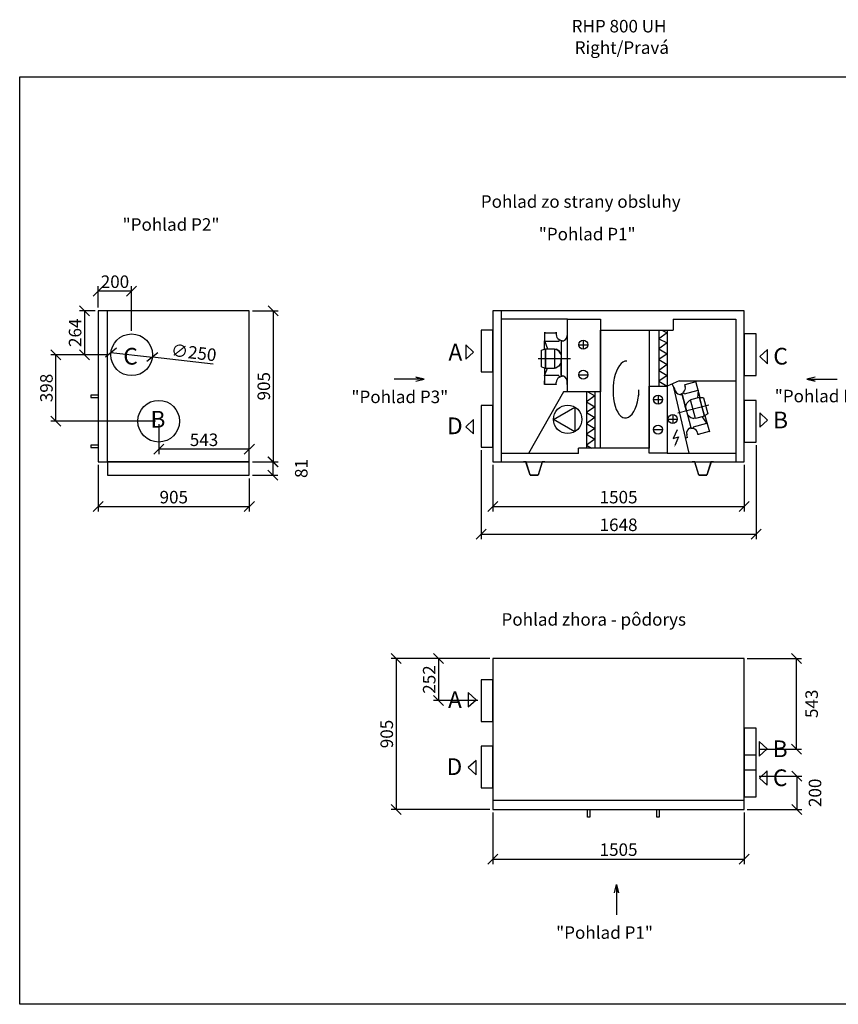
# Model space of a CAD drawing. Extents: x -30359 to 11616, y -441730 to -3932.
# Drawn here: x -21365 to -16461, y -9832 to -3932 of the extents above; entities that cross this region are included whole.
import ezdxf

# ---------------------------------------------------------------- set-up
doc = ezdxf.new("R2010")
doc.units = 0
doc.header["$MEASUREMENT"] = 0
doc.layers.get('0').update_dxf_attribs({"linetype": 'CONTINUOUS'})
doc.layers.get('Defpoints').update_dxf_attribs({"linetype": 'CONTINUOUS'})
doc.layers.add('kóty', color=1, linetype='CONTINUOUS')
doc.styles.get("Standard").update_dxf_attribs({"font": 'romans.shx', "width": 0.8})
doc.dimstyles.new('STANEK', dxfattribs={"dimscale": 0, "dimtxt": 2.2, "dimasz": 2, "dimexe": 1, "dimexo": 0.625, "dimtad": 1, "dimdec": 4, "dimlfac": 2.2, "dimrnd": 1, "dimdsep": 46, "dimtxsty": 'Standard', "dimblk1": 'OBLIQUE', "dimblk2": 'OBLIQUE', "dimsah": 1, "dimcen": -100, "dimclrd": 1, "dimclre": 1, "dimclrt": 1, "dimadec": 0, "dimazin": 0, "dimtfac": 2.2, "dimtdec": 4, "dimtmove": 2, "dimatfit": 3, "dimldrblk": 'OBLIQUE', "dimfxl": 1, "dimtvp": 2, "dimtolj": 1, "dimarcsym": 0})

# ---------------------------------------------------------------- blocks, each defined once
blk = doc.blocks.new('_OBLIQUE')
at = {"color": 0, "linetype": 'ByBlock'}
blk.add_line((-0.5, -0.5), (0.5, 0.5), dxfattribs=at)
blk = doc.blocks.new('*D1')
at = {"layer": 'Defpoints', "color": 0, "ltscale": 300, "transparency": 16777216}
for p in [(-20894.5, -5558.3), (-20894.5, -5676), (-20694.5, -5815)]:
    blk.add_point(p, dxfattribs=at)
at = {"layer": 'kóty', "color": 1, "lineweight": -2, "ltscale": 300, "transparency": 16777216}
for p, q in [((-20894.5, -5657.2), (-20894.5, -5528.3)), ((-20694.5, -5796.2), (-20694.5, -5528.3)), ((-20694.5, -5558.3), (-20894.5, -5558.3))]:
    blk.add_line(p, q, dxfattribs=at)
at = {"layer": 'kóty', "color": 1, "lineweight": -2, "ltscale": 300, "transparency": 16777216, "xscale": 60, "yscale": 60, "zscale": 60, "rotation": 180}
blk.add_blockref('_OBLIQUE', (-20894.5, -5558.3), dxfattribs=at)
at = {"layer": 'kóty', "color": 1, "lineweight": -2, "ltscale": 300, "transparency": 16777216, "xscale": 60, "yscale": 60, "zscale": 60}
blk.add_blockref('_OBLIQUE', (-20694.5, -5558.3), dxfattribs=at)
at = {"layer": 'kóty', "color": 1, "ltscale": 300, "transparency": 16777216, "insert": (-20794.5, -5502), "char_height": 75, "attachment_point": 5}
blk.add_mtext('\\A1;200', dxfattribs=at)
blk = doc.blocks.new('*D2')
at = {"layer": 'Defpoints', "color": 0, "ltscale": 300, "transparency": 16777216}
for p in [(-20894.5, -5676), (-20977, -5940), (-20819.5, -5940)]:
    blk.add_point(p, dxfattribs=at)
at = {"layer": 'kóty', "color": 1, "lineweight": -2, "ltscale": 300, "transparency": 16777216}
for p, q in [((-20913.3, -5676), (-21007, -5676)), ((-20977, -5676), (-20977, -5940)), ((-20838.3, -5940), (-21007, -5940))]:
    blk.add_line(p, q, dxfattribs=at)
at = {"layer": 'kóty', "color": 1, "lineweight": -2, "ltscale": 300, "transparency": 16777216, "xscale": 60, "yscale": 60, "zscale": 60}
for p, rotation in [((-20977, -5676), 90), ((-20977, -5940), 270)]:
    blk.add_blockref('_OBLIQUE', p, dxfattribs=dict(at, rotation=rotation))
at = {"layer": 'kóty', "color": 1, "ltscale": 300, "transparency": 16777216, "insert": (-21033.2, -5808), "char_height": 75, "attachment_point": 5, "rotation": 90}
blk.add_mtext('\\A1;264', dxfattribs=at)
blk = doc.blocks.new('*D3')
at = {"layer": 'Defpoints', "color": 0, "ltscale": 300}
for p in [(-21148.9, -5940), (-20819.5, -5940), (-20532.5, -6338)]:
    blk.add_point(p, dxfattribs=at)
at = {"layer": 'kóty', "color": 1, "lineweight": -2, "ltscale": 300}
for p, q in [((-20838.3, -5940), (-21178.9, -5940)), ((-21148.9, -6338), (-21148.9, -5940)), ((-20551.3, -6338), (-21178.9, -6338))]:
    blk.add_line(p, q, dxfattribs=at)
at = {"layer": 'kóty', "color": 1, "lineweight": -2, "ltscale": 300, "xscale": 60, "yscale": 60, "zscale": 60}
for p, rotation in [((-21148.9, -5940), 90), ((-21148.9, -6338), 270)]:
    blk.add_blockref('_OBLIQUE', p, dxfattribs=dict(at, rotation=rotation))
at = {"layer": 'kóty', "color": 1, "ltscale": 300, "insert": (-21205.1, -6139), "char_height": 75, "attachment_point": 5, "rotation": 90}
blk.add_mtext('\\A1;398', dxfattribs=at)
blk = doc.blocks.new('*D8')
at = {"layer": 'Defpoints', "color": 0, "ltscale": 300, "transparency": 16777216}
for p in [(-20818.7, -5925.5), (-20570.4, -5954.5)]:
    blk.add_point(p, dxfattribs=at)
at = {"layer": 'kóty', "color": 1, "lineweight": -2, "ltscale": 300, "transparency": 16777216}
for p in [(-20818.7, -5925.5), (-20206.7, -5996.8)]:
    blk.add_line(p, (-20570.4, -5954.5), dxfattribs=at)
at = {"layer": 'kóty', "color": 1, "lineweight": -2, "ltscale": 300, "transparency": 16777216, "xscale": 60, "yscale": 60, "zscale": 60}
for p, rotation in [((-20818.7, -5925.5), 353.352213590898), ((-20570.4, -5954.5), 173.352213590898)]:
    blk.add_blockref('_OBLIQUE', p, dxfattribs=dict(at, rotation=rotation))
at = {"layer": 'kóty', "color": 1, "ltscale": 300, "transparency": 16777216, "insert": (-20322.4, -5926.7), "char_height": 75, "attachment_point": 5, "rotation": 353.35221}
blk.add_mtext('\\A1;∅250', dxfattribs=at)
blk = doc.blocks.new('*D9')
at = {"layer": 'Defpoints', "color": 0, "ltscale": 300, "transparency": 16777216}
for p in [(-18530, -7760), (-18855.6, -8012), (-18601.5, -8012)]:
    blk.add_point(p, dxfattribs=at)
at = {"layer": 'kóty', "color": 1, "lineweight": -2, "ltscale": 300, "transparency": 16777216}
for p, q in [((-18548.7, -7760), (-18885.6, -7760)), ((-18855.6, -7760), (-18855.6, -8012)), ((-18620.2, -8012), (-18885.6, -8012))]:
    blk.add_line(p, q, dxfattribs=at)
at = {"layer": 'kóty', "color": 1, "lineweight": -2, "ltscale": 300, "transparency": 16777216, "xscale": 60, "yscale": 60, "zscale": 60}
for p, rotation in [((-18855.6, -7760), 90), ((-18855.6, -8012), 270)]:
    blk.add_blockref('_OBLIQUE', p, dxfattribs=dict(at, rotation=rotation))
at = {"layer": 'kóty', "color": 1, "ltscale": 300, "transparency": 16777216, "insert": (-18911.9, -7886), "char_height": 75, "attachment_point": 5, "rotation": 90}
blk.add_mtext('\\A1;252', dxfattribs=at)
blk = doc.blocks.new('*D10')
at = {"layer": 'Defpoints', "color": 0, "ltscale": 300, "transparency": 16777216}
for p in [(-18530, -7760), (-19109.9, -8665), (-18530, -8665)]:
    blk.add_point(p, dxfattribs=at)
at = {"layer": 'kóty', "color": 1, "lineweight": -2, "ltscale": 300, "transparency": 16777216}
for p, q in [((-18548.7, -7760), (-19139.9, -7760)), ((-19109.9, -7760), (-19109.9, -8665)), ((-18548.7, -8665), (-19139.9, -8665))]:
    blk.add_line(p, q, dxfattribs=at)
at = {"layer": 'kóty', "color": 1, "lineweight": -2, "ltscale": 300, "transparency": 16777216, "xscale": 60, "yscale": 60, "zscale": 60}
for p, rotation in [((-19109.9, -7760), 90), ((-19109.9, -8665), 270)]:
    blk.add_blockref('_OBLIQUE', p, dxfattribs=dict(at, rotation=rotation))
at = {"layer": 'kóty', "color": 1, "ltscale": 300, "transparency": 16777216, "insert": (-19166.2, -8212.5), "char_height": 75, "attachment_point": 5, "rotation": 90}
blk.add_mtext('\\A1;905', dxfattribs=at)
blk = doc.blocks.new('*D11')
at = {"layer": 'Defpoints', "color": 0, "ltscale": 300, "transparency": 16777216}
for p in [(-17025, -7760), (-16712.2, -7760), (-16953.5, -8303)]:
    blk.add_point(p, dxfattribs=at)
at = {"layer": 'kóty', "color": 1, "lineweight": -2, "ltscale": 300, "transparency": 16777216}
for p, q in [((-17006.2, -7760), (-16682.2, -7760)), ((-16712.2, -8303), (-16712.2, -7760)), ((-16934.7, -8303), (-16682.2, -8303))]:
    blk.add_line(p, q, dxfattribs=at)
at = {"layer": 'kóty', "color": 1, "lineweight": -2, "ltscale": 300, "transparency": 16777216, "xscale": 60, "yscale": 60, "zscale": 60}
for p, rotation in [((-16712.2, -7760), 90), ((-16712.2, -8303), 270)]:
    blk.add_blockref('_OBLIQUE', p, dxfattribs=dict(at, rotation=rotation))
at = {"layer": 'kóty', "color": 1, "ltscale": 300, "transparency": 16777216, "insert": (-16620.7, -8031.5), "char_height": 75, "attachment_point": 5, "rotation": 90}
blk.add_mtext('\\A1;543', dxfattribs=at)
blk = doc.blocks.new('*D12')
at = {"layer": 'Defpoints', "color": 0, "ltscale": 300, "transparency": 16777216}
for p in [(-16953.5, -8465), (-17025, -8665), (-16710, -8665)]:
    blk.add_point(p, dxfattribs=at)
at = {"layer": 'kóty', "color": 1, "lineweight": -2, "ltscale": 300, "transparency": 16777216}
for p, q in [((-16934.7, -8465), (-16680, -8465)), ((-16710, -8465), (-16710, -8665)), ((-17006.2, -8665), (-16680, -8665))]:
    blk.add_line(p, q, dxfattribs=at)
at = {"layer": 'kóty', "color": 1, "lineweight": -2, "ltscale": 300, "transparency": 16777216, "xscale": 60, "yscale": 60, "zscale": 60}
for p, rotation in [((-16710, -8465), 90), ((-16710, -8665), 270)]:
    blk.add_blockref('_OBLIQUE', p, dxfattribs=dict(at, rotation=rotation))
at = {"layer": 'kóty', "color": 1, "ltscale": 300, "transparency": 16777216, "insert": (-16600.6, -8565), "char_height": 75, "attachment_point": 5, "rotation": 90}
blk.add_mtext('\\A1;200', dxfattribs=at)
blk = doc.blocks.new('*D60')
at = {"layer": 'Defpoints', "color": 0, "ltscale": 300, "transparency": 16777216}
for p in [(-20532.5, -6338), (-20532.5, -6505.6), (-19989.5, -6662)]:
    blk.add_point(p, dxfattribs=at)
at = {"layer": 'kóty', "color": 1, "lineweight": -2, "ltscale": 300, "transparency": 16777216}
for p, q in [((-20532.5, -6356.7), (-20532.5, -6535.6)), ((-19989.5, -6643.2), (-19989.5, -6475.6)), ((-19989.5, -6505.6), (-20532.5, -6505.6))]:
    blk.add_line(p, q, dxfattribs=at)
at = {"layer": 'kóty', "color": 1, "lineweight": -2, "ltscale": 300, "transparency": 16777216, "xscale": 60, "yscale": 60, "zscale": 60, "rotation": 180}
blk.add_blockref('_OBLIQUE', (-20532.5, -6505.6), dxfattribs=at)
at = {"layer": 'kóty', "color": 1, "lineweight": -2, "ltscale": 300, "transparency": 16777216, "xscale": 60, "yscale": 60, "zscale": 60}
blk.add_blockref('_OBLIQUE', (-19989.5, -6505.6), dxfattribs=at)
at = {"layer": 'kóty', "color": 1, "ltscale": 300, "transparency": 16777216, "insert": (-20261, -6449.4), "char_height": 75, "attachment_point": 5}
blk.add_mtext('\\A1;543', dxfattribs=at)
blk = doc.blocks.new('*D61')
at = {"layer": 'Defpoints', "color": 0, "ltscale": 300, "transparency": 16777216}
for p in [(-20894.5, -6581), (-19989.5, -6662), (-19989.5, -6849.2)]:
    blk.add_point(p, dxfattribs=at)
at = {"layer": 'kóty', "color": 1, "lineweight": -2, "ltscale": 300, "transparency": 16777216}
for p, q in [((-20894.5, -6599.7), (-20894.5, -6879.2)), ((-19989.5, -6680.7), (-19989.5, -6879.2)), ((-20894.5, -6849.2), (-19989.5, -6849.2))]:
    blk.add_line(p, q, dxfattribs=at)
at = {"layer": 'kóty', "color": 1, "lineweight": -2, "ltscale": 300, "transparency": 16777216, "xscale": 60, "yscale": 60, "zscale": 60, "rotation": 180}
blk.add_blockref('_OBLIQUE', (-20894.5, -6849.2), dxfattribs=at)
at = {"layer": 'kóty', "color": 1, "lineweight": -2, "ltscale": 300, "transparency": 16777216, "xscale": 60, "yscale": 60, "zscale": 60}
blk.add_blockref('_OBLIQUE', (-19989.5, -6849.2), dxfattribs=at)
at = {"layer": 'kóty', "color": 1, "ltscale": 300, "transparency": 16777216, "insert": (-20442, -6793), "char_height": 75, "attachment_point": 5}
blk.add_mtext('\\A1;905', dxfattribs=at)
blk = doc.blocks.new('*D64')
at = {"layer": 'Defpoints', "color": 0, "ltscale": 300, "transparency": 16777216}
for p in [(-19989.5, -5676), (-19989.5, -6581), (-19846.8, -6581)]:
    blk.add_point(p, dxfattribs=at)
at = {"layer": 'kóty', "color": 1, "lineweight": -2, "ltscale": 300, "transparency": 16777216}
for p, q in [((-19970.8, -5676), (-19816.8, -5676)), ((-19846.8, -5676), (-19846.8, -6581)), ((-19970.8, -6581), (-19816.8, -6581))]:
    blk.add_line(p, q, dxfattribs=at)
at = {"layer": 'kóty', "color": 1, "lineweight": -2, "ltscale": 300, "transparency": 16777216, "xscale": 60, "yscale": 60, "zscale": 60}
for p, rotation in [((-19846.8, -5676), 90), ((-19846.8, -6581), 270)]:
    blk.add_blockref('_OBLIQUE', p, dxfattribs=dict(at, rotation=rotation))
at = {"layer": 'kóty', "color": 1, "ltscale": 300, "transparency": 16777216, "insert": (-19903, -6128.5), "char_height": 75, "attachment_point": 5, "rotation": 90}
blk.add_mtext('\\A1;905', dxfattribs=at)
blk = doc.blocks.new('*D66')
at = {"layer": 'Defpoints', "color": 0, "ltscale": 300, "transparency": 16777216}
for p in [(-18530, -6581), (-17025, -6581), (-17025, -6849.2)]:
    blk.add_point(p, dxfattribs=at)
at = {"layer": 'kóty', "color": 1, "lineweight": -2, "ltscale": 300, "transparency": 16777216}
for p, q in [((-18530, -6599.7), (-18530, -6879.2)), ((-17025, -6599.7), (-17025, -6879.2)), ((-18530, -6849.2), (-17025, -6849.2))]:
    blk.add_line(p, q, dxfattribs=at)
at = {"layer": 'kóty', "color": 1, "lineweight": -2, "ltscale": 300, "transparency": 16777216, "xscale": 60, "yscale": 60, "zscale": 60, "rotation": 180}
blk.add_blockref('_OBLIQUE', (-18530, -6849.2), dxfattribs=at)
at = {"layer": 'kóty', "color": 1, "lineweight": -2, "ltscale": 300, "transparency": 16777216, "xscale": 60, "yscale": 60, "zscale": 60}
blk.add_blockref('_OBLIQUE', (-17025, -6849.2), dxfattribs=at)
at = {"layer": 'kóty', "color": 1, "ltscale": 300, "transparency": 16777216, "insert": (-17777.5, -6793), "char_height": 75, "attachment_point": 5}
blk.add_mtext('\\A1;1505', dxfattribs=at)
blk = doc.blocks.new('*D67')
at = {"layer": 'Defpoints', "color": 0, "ltscale": 300, "transparency": 16777216}
for p in [(-16953.5, -6463), (-18601.5, -6493), (-16953.5, -7015.3)]:
    blk.add_point(p, dxfattribs=at)
at = {"layer": 'kóty', "color": 1, "lineweight": -2, "ltscale": 300, "transparency": 16777216}
for p, q in [((-16953.5, -6481.7), (-16953.5, -7045.3)), ((-18601.5, -6511.7), (-18601.5, -7045.3)), ((-18601.5, -7015.3), (-16953.5, -7015.3))]:
    blk.add_line(p, q, dxfattribs=at)
at = {"layer": 'kóty', "color": 1, "lineweight": -2, "ltscale": 300, "transparency": 16777216, "xscale": 60, "yscale": 60, "zscale": 60, "rotation": 180}
blk.add_blockref('_OBLIQUE', (-18601.5, -7015.3), dxfattribs=at)
at = {"layer": 'kóty', "color": 1, "lineweight": -2, "ltscale": 300, "transparency": 16777216, "xscale": 60, "yscale": 60, "zscale": 60}
blk.add_blockref('_OBLIQUE', (-16953.5, -7015.3), dxfattribs=at)
at = {"layer": 'kóty', "color": 1, "ltscale": 300, "transparency": 16777216, "insert": (-17777.5, -6959), "char_height": 75, "attachment_point": 5}
blk.add_mtext('\\A1;1648', dxfattribs=at)
blk = doc.blocks.new('*D77')
at = {"layer": 'Defpoints', "color": 0, "ltscale": 300, "transparency": 16777216}
for p in [(-18530, -8665), (-17025, -8665), (-17025, -8961.7)]:
    blk.add_point(p, dxfattribs=at)
at = {"layer": 'kóty', "color": 1, "lineweight": -2, "ltscale": 300, "transparency": 16777216}
for p, q in [((-18530, -8683.7), (-18530, -8991.7)), ((-17025, -8683.7), (-17025, -8991.7)), ((-18530, -8961.7), (-17025, -8961.7))]:
    blk.add_line(p, q, dxfattribs=at)
at = {"layer": 'kóty', "color": 1, "lineweight": -2, "ltscale": 300, "transparency": 16777216, "xscale": 60, "yscale": 60, "zscale": 60, "rotation": 180}
blk.add_blockref('_OBLIQUE', (-18530, -8961.7), dxfattribs=at)
at = {"layer": 'kóty', "color": 1, "lineweight": -2, "ltscale": 300, "transparency": 16777216, "xscale": 60, "yscale": 60, "zscale": 60}
blk.add_blockref('_OBLIQUE', (-17025, -8961.7), dxfattribs=at)
at = {"layer": 'kóty', "color": 1, "ltscale": 300, "transparency": 16777216, "insert": (-17777.5, -8905.5), "char_height": 75, "attachment_point": 5}
blk.add_mtext('\\A1;1505', dxfattribs=at)
blk = doc.blocks.new('*D92')
at = {"layer": 'Defpoints', "color": 0, "ltscale": 300}
for p in [(-19989.5, -6581), (-19989.5, -6662), (-19848.9, -6662)]:
    blk.add_point(p, dxfattribs=at)
at = {"layer": 'kóty', "color": 1, "lineweight": -2, "ltscale": 300}
for p, q in [((-19970.8, -6581), (-19818.9, -6581)), ((-19848.9, -6581), (-19848.9, -6662)), ((-19970.8, -6662), (-19818.9, -6662))]:
    blk.add_line(p, q, dxfattribs=at)
at = {"layer": 'kóty', "color": 1, "lineweight": -2, "ltscale": 300, "xscale": 60, "yscale": 60, "zscale": 60}
for p, rotation in [((-19848.9, -6581), 90), ((-19848.9, -6662), 270)]:
    blk.add_blockref('_OBLIQUE', p, dxfattribs=dict(at, rotation=rotation))
at = {"layer": 'kóty', "color": 1, "ltscale": 300, "insert": (-19678.3, -6621.5), "char_height": 75, "attachment_point": 5, "rotation": 90}
blk.add_mtext('\\A1;81', dxfattribs=at)

msp = doc.modelspace()

# ---------------------------------------------------------------- linework, layer by layer
at = {"ltscale": 300}
for p, q in [((-20839.51711, -6580.9889), (-20839.51711, -5675.9889)), ((-17024.97518, -5675.9889), (-18529.97518, -5675.9889)), ((-18529.97518, -5675.9889), (-18529.97518, -6580.9889)), ((-18479.97518, -5675.9889), (-18479.97518, -6580.9889)), ((-17024.97518, -6580.9889), (-17024.97518, -5675.9889)), ((-18083.30869, -5725.84369), (-18479.97518, -5725.84369)), ((-17449.89631, -5725.84369), (-17449.89631, -5792.99901)), ((-17449.89631, -5725.84369), (-17074.97518, -5725.84369)), ((-17074.97518, -5725.84369), (-17074.97518, -6580.9889)), ((-18085.26598, -5806.61396), (-18083.30869, -5806.61396)), ((-17886.36928, -5792.99901), (-17449.89631, -5792.99901)), ((-17415.01407, -6095.85379), (-17486.62909, -6128.43122)), ((-17446.71122, -6136.05241), (-17456.42768, -6114.6927)), ((-17415.01407, -6095.85379), (-17074.97518, -6095.85379)), ((-20894.51711, -6180.9889), (-20939.51711, -6180.9889)), ((-20939.51711, -6180.9889), (-20939.51711, -6195.9889)), ((-18107.53656, -6161.62592), (-18317.82206, -6531.29545)), ((-18083.30869, -6161.89702), (-18107.53656, -6161.62592)), ((-20939.51711, -6195.9889), (-20894.51711, -6195.9889)), ((-20894.51711, -6480.9889), (-20939.51711, -6480.9889)), ((-20939.51711, -6480.9889), (-20939.51711, -6495.9889)), ((-17364.06902, -6436.01517), (-17375.72413, -6438.74848)), ((-20939.51711, -6495.9889), (-20894.51711, -6495.9889)), ((-18018.40206, -6531.29545), (-18479.97518, -6531.29545)), ((-17886.36928, -6499.19577), (-18018.40206, -6499.19577)), ((-18018.40206, -6531.29545), (-18018.40206, -6499.19577)), ((-17486.62909, -6529.00682), (-17074.97518, -6529.00682)), ((-18529.97518, -6580.9889), (-17024.97518, -6580.9889)), ((-18529.97518, -8609.99618), (-17024.97518, -8609.99618)), ((-17963.82063, -8709.99618), (-17963.82063, -8664.99618)), ((-17948.82063, -8664.99618), (-17948.82063, -8709.99618)), ((-17548.77085, -8709.99618), (-17548.77085, -8664.99618)), ((-17533.77085, -8664.99618), (-17533.77085, -8709.99618)), ((-17948.82063, -8709.99618), (-17963.82063, -8709.99618)), ((-17533.77085, -8709.99618), (-17548.77085, -8709.99618))]:
    msp.add_line(p, q, dxfattribs=at)
for p, q in [((-18220.21801, -5906.56701), (-18220.04467, -5805.13916)), ((-18220.04467, -5805.13916), (-18220.04892, -5807.62818)), ((-18220.04892, -5807.62818), (-18150.35616, -5807.74729)), ((-18150.33531, -5805.58601), (-18150.53765, -5818.64234)), ((-18150.35191, -5805.25827), (-18150.36254, -5811.48083)), ((-18150.35616, -5807.74729), (-18150.35191, -5805.25827)), ((-18085.26598, -5806.61396), (-18085.29657, -5824.51367)), ((-17536.6328, -5792.99901), (-17536.6328, -6128.43122)), ((-17486.62909, -5808.98603), (-17536.6328, -5843.99901)), ((-17519.23187, -5792.99901), (-17486.62909, -5808.98603)), ((-17486.62909, -5792.99901), (-17486.62909, -6128.43122)), ((-18645.73433, -5923.68473), (-18692.28598, -5880.70324)), ((-18692.28598, -5880.70324), (-18692.28598, -5966.66621)), ((-18220.13907, -5860.37415), (-18203.20035, -5904.95744)), ((-18135.51237, -5860.51879), (-18220.13907, -5860.37415)), ((-18135.51237, -5860.51879), (-18130.60771, -5850.61534)), ((-18120.55395, -6064.93688), (-18120.2025, -5859.30056)), ((-18115.21469, -5853.59619), (-18115.22384, -5858.95166)), ((-18016.30882, -5879.40692), (-17962.41464, -5879.40692)), ((-17989.36173, -5852.45983), (-17989.36173, -5906.35401)), ((-17536.6328, -5843.99901), (-17486.62909, -5868.51871)), ((-17486.62909, -5868.51871), (-17536.6328, -5903.53169)), ((-18692.28598, -5966.66621), (-18645.73433, -5923.68473)), ((-18238.69262, -6012.00826), (-18238.52353, -5913.06944)), ((-18238.52353, -5913.06944), (-18220.21801, -5906.56701)), ((-18220.21801, -5906.56701), (-18215.64829, -5906.57482)), ((-18215.64336, -5903.69165), (-18215.84251, -6020.21969)), ((-18215.74294, -5961.95567), (-18215.64336, -5903.69165)), ((-18215.64336, -5903.69165), (-18160.80661, -5903.78538)), ((-18160.80661, -5903.78538), (-18161.00576, -6020.31341)), ((-18160.81153, -5906.66854), (-18151.67208, -5906.68416)), ((-18151.67208, -5906.68416), (-18135.69663, -5916.39505)), ((-18135.07109, -5916.91794), (-18150.91114, -5906.98773)), ((-18135.69663, -5916.39505), (-18128.86742, -5925.54621)), ((-18128.36869, -5926.16238), (-18135.07109, -5916.91794)), ((-18120.02297, -5939.51921), (-18128.36869, -5926.16238)), ((-17536.6328, -5903.53169), (-17486.62909, -5933.57696)), ((-17486.62909, -5933.57696), (-17536.6328, -5968.58994)), ((-16884.33198, -5907.72992), (-16930.88363, -5950.71141)), ((-16930.88363, -5950.71141), (-16884.33198, -5993.69289)), ((-16884.33198, -5993.69289), (-16884.33198, -5907.72992)), ((-18238.69262, -6012.00826), (-18220.40732, -6017.32871)), ((-18220.40732, -6017.32871), (-18220.58066, -6118.75657)), ((-18220.40732, -6017.32871), (-18215.83759, -6017.33652)), ((-18215.83759, -6017.33652), (-18215.74294, -5961.95567)), ((-18161.00083, -6017.43024), (-18151.86138, -6017.44586)), ((-18135.85283, -6007.78964), (-18151.86138, -6017.44586)), ((-18128.99238, -5998.66188), (-18135.85283, -6007.78964)), ((-18120.4181, -5985.4506), (-18128.99238, -5998.66188)), ((-18120.37823, -5962.11866), (-18120.55395, -6064.93688)), ((-18120.37823, -5962.11866), (-18120.42509, -5989.53529)), ((-17536.6328, -5968.58994), (-17486.62909, -5998.6352)), ((-17486.62909, -5998.6352), (-17536.6328, -6033.64818)), ((-18220.48839, -6064.76609), (-18203.39738, -6020.24096)), ((-18135.86169, -6064.91072), (-18220.48839, -6064.76609)), ((-18215.84251, -6020.21969), (-18161.00576, -6020.31341)), ((-18135.86169, -6064.91072), (-18131.23124, -6074.29432)), ((-18115.57651, -6065.3028), (-18115.58566, -6070.65827)), ((-18016.30882, -6059.21384), (-17962.41464, -6059.21384)), ((-17536.6328, -6033.64818), (-17486.62909, -6063.69345)), ((-17486.62909, -6063.69345), (-17536.6328, -6098.70643)), ((-18220.58066, -6118.75657), (-18220.54024, -6095.10465)), ((-18220.58066, -6118.75657), (-18220.57641, -6116.26754)), ((-18220.57641, -6116.26754), (-18150.88365, -6116.38665)), ((-18150.88791, -6118.87568), (-18150.86559, -6105.81781)), ((-18150.88365, -6116.38665), (-18150.88791, -6118.87568)), ((-18085.79772, -6117.74241), (-18085.76713, -6099.84282)), ((-18085.79772, -6117.74241), (-18083.30869, -6117.74666)), ((-17536.6328, -6098.70643), (-17486.62909, -6128.43122)), ((-17444.30638, -6135.41051), (-17446.71122, -6136.05241)), ((-17444.30638, -6135.41051), (-17439.69023, -6152.70465)), ((-17381.09895, -6119.82728), (-17381.74085, -6117.42244)), ((-17381.74085, -6117.42244), (-17378.37333, -6130.03864)), ((-17313.76352, -6101.85411), (-17381.09895, -6119.82728)), ((-17288.24804, -6197.44638), (-17314.40542, -6099.44928)), ((-17314.40542, -6099.44928), (-17313.76352, -6101.85411)), ((-17970.15197, -6161.89702), (-17970.15197, -6499.19577)), ((-17920.14826, -6186.41672), (-17970.15197, -6221.4297)), ((-17960.95589, -6161.89702), (-17920.14826, -6186.41672)), ((-17920.14826, -6161.89702), (-17920.14826, -6499.19577)), ((-17541.03166, -6181.23352), (-17541.03166, -6235.12771)), ((-17401.93778, -6178.32427), (-17403.31891, -6173.14994)), ((-17370.51999, -6276.72623), (-17397.03593, -6177.38579)), ((-17397.03593, -6177.38579), (-17344.00409, -6376.06655)), ((-17382.24597, -6173.43805), (-17389.15319, -6165.57781)), ((-17382.24597, -6173.43805), (-17300.48174, -6151.61355)), ((-17300.48174, -6151.61355), (-17305.43093, -6199.04872)), ((-17970.15197, -6221.4297), (-17920.14826, -6251.47497)), ((-17920.14826, -6251.47497), (-17970.15197, -6286.48795)), ((-17567.97875, -6208.18062), (-17514.08457, -6208.18062)), ((-17370.51999, -6276.72623), (-17377.59051, -6250.23695)), ((-17376.5371, -6254.18348), (-17371.68553, -6239.19954)), ((-17371.68553, -6239.19954), (-17367.42921, -6228.604)), ((-17367.42921, -6228.604), (-17354.47545, -6215.12378)), ((-17345.64513, -6212.7668), (-17354.47545, -6215.12378)), ((-17293.40675, -6195.83923), (-17346.38867, -6209.98115)), ((-17316.33709, -6322.56768), (-17346.38867, -6209.98115)), ((-17263.35517, -6308.42575), (-17293.40675, -6195.83923)), ((-17288.24804, -6197.44638), (-17292.6632, -6198.62487)), ((-17292.6632, -6198.62487), (-17278.38096, -6252.13249)), ((-17269.20846, -6197.8387), (-17288.24804, -6197.44638)), ((-17278.38096, -6252.13249), (-17263.35517, -6308.42575)), ((-17269.20846, -6197.8387), (-17243.69298, -6293.43096)), ((-17970.15197, -6286.48795), (-17920.14826, -6316.53321)), ((-17452.52508, -6298.17496), (-17452.52508, -6352.06914)), ((-17364.99757, -6298.64344), (-17353.47118, -6309.37649)), ((-17353.47118, -6309.37649), (-17344.59915, -6316.56459)), ((-17343.85934, -6316.9072), (-17352.82962, -6309.8421)), ((-17263.35517, -6308.42575), (-17316.33709, -6322.56768)), ((-17247.77081, -6349.09202), (-17275.7003, -6310.43282)), ((-17259.68355, -6304.46161), (-17264.09871, -6305.64011)), ((-17243.69298, -6293.43096), (-17259.68355, -6304.46161)), ((-17259.68355, -6304.46161), (-17233.52618, -6402.45871)), ((-16885.27058, -6331.11135), (-16931.82223, -6288.12986)), ((-16931.82223, -6288.12986), (-16931.82223, -6374.09283)), ((-18645.97779, -6328.06692), (-18692.52944, -6371.0484)), ((-18692.52944, -6371.0484), (-18645.97779, -6414.02989)), ((-18645.97779, -6414.02989), (-18645.97779, -6328.06692)), ((-17920.14826, -6316.53321), (-17970.15197, -6351.54619)), ((-17970.15197, -6351.54619), (-17920.14826, -6381.59146)), ((-17479.47217, -6325.12205), (-17425.57799, -6325.12205)), ((-17344.59915, -6316.56459), (-17326.7246, -6322.04335)), ((-17325.91095, -6322.13902), (-17343.85934, -6316.9072)), ((-17329.53504, -6370.91651), (-17331.70127, -6381.75355)), ((-17329.53504, -6370.91651), (-17247.77081, -6349.09202)), ((-17317.08063, -6319.78203), (-17325.91095, -6322.13902)), ((-16931.82223, -6374.09283), (-16885.27058, -6331.11135)), ((-17920.14826, -6381.59146), (-17970.15197, -6416.60444)), ((-17970.15197, -6416.60444), (-17920.14826, -6446.32923)), ((-17567.97875, -6387.98753), (-17514.08457, -6387.98753)), ((-17426.53938, -6388.79733), (-17449.72013, -6442.32446)), ((-17364.06902, -6436.01517), (-17368.6852, -6418.7209)), ((-17347.34046, -6382.86999), (-17348.72159, -6377.69566)), ((-17300.9627, -6420.11967), (-17304.15596, -6407.45824)), ((-17300.86161, -6420.43187), (-17302.46635, -6414.41978)), ((-17234.16808, -6400.05387), (-17301.50351, -6418.02704)), ((-17301.50351, -6418.02704), (-17300.86161, -6420.43187)), ((-17920.14826, -6446.32923), (-17970.15197, -6481.34221)), ((-17970.15197, -6481.34221), (-17940.11831, -6499.19577)), ((-17449.72013, -6442.32446), (-17418.64169, -6432.51773)), ((-17418.64169, -6432.51773), (-17437.95313, -6479.22976)), ((-18630.98685, -8006.87766), (-18677.5385, -7963.89617)), ((-18677.5385, -7963.89617), (-18677.5385, -8049.85914)), ((-18677.5385, -8049.85914), (-18630.98685, -8006.87766)), ((-16887.76067, -8301.37523), (-16934.31233, -8258.39374)), ((-16934.31233, -8258.39374), (-16934.31233, -8344.35671)), ((-16934.31233, -8344.35671), (-16887.76067, -8301.37523)), ((-18631.23031, -8370.40453), (-18677.78196, -8413.38601)), ((-18631.23031, -8456.3675), (-18631.23031, -8370.40453)), ((-18677.78196, -8413.38601), (-18631.23031, -8456.3675)), ((-16886.82207, -8433.88996), (-16933.37373, -8476.87144)), ((-16886.82207, -8519.85293), (-16886.82207, -8433.88996)), ((-16933.37373, -8476.87144), (-16886.82207, -8519.85293))]:
    msp.add_line(p, q)
at = {"ltscale": 4}
for p, q in [((-18258.50529, -5961.88259), (-18065.77381, -5962.21198)), ((-17237.06502, -6241.10444), (-17423.27744, -6290.80824))]:
    msp.add_line(p, q, dxfattribs=at)
at = {"ltscale": 20}
for p, q in [((-17354.55711, -6529.00682), (-17446.71122, -6136.05241)), ((-18347.22985, -6580.85389), (-18347.22985, -6581.85109)), ((-18333.03696, -6581.85109), (-18347.22985, -6581.85109)), ((-18333.03696, -6581.85109), (-18333.03696, -6580.85389)), ((-18332.0737, -6582.5902), (-18331.1105, -6582.33212)), ((-18307.31465, -6662.28081), (-18332.0737, -6582.5902)), ((-18307.31465, -6660.28362), (-18331.1105, -6582.33212)), ((-18235.18881, -6582.33212), (-18258.98466, -6660.28362)), ((-18234.22562, -6582.5902), (-18258.98466, -6662.28081)), ((-18234.22562, -6582.5902), (-18235.18881, -6582.33212)), ((-18233.26236, -6581.85109), (-18233.26236, -6580.85389)), ((-18219.06946, -6581.85109), (-18233.26236, -6581.85109)), ((-18219.06946, -6580.85389), (-18219.06946, -6581.85109)), ((-17336.57898, -6580.85389), (-17336.57898, -6581.85109)), ((-17322.38604, -6581.85109), (-17336.57898, -6581.85109)), ((-17322.38604, -6581.85109), (-17322.38604, -6580.85389)), ((-17321.42282, -6582.5902), (-17320.45959, -6582.33212)), ((-17296.66377, -6662.28081), (-17321.42282, -6582.5902)), ((-17296.66377, -6660.28362), (-17320.45959, -6582.33212)), ((-17224.53794, -6582.33212), (-17248.33376, -6660.28362)), ((-17223.57472, -6582.5902), (-17248.33376, -6662.28081)), ((-17223.57472, -6582.5902), (-17224.53794, -6582.33212)), ((-17222.61149, -6581.85109), (-17222.61149, -6580.85389)), ((-17208.41853, -6581.85109), (-17222.61149, -6581.85109)), ((-17208.41853, -6580.85389), (-17208.41853, -6581.85109)), ((-18307.31465, -6660.28362), (-18258.98466, -6660.28362)), ((-18307.31465, -6662.28081), (-18258.98466, -6662.28081)), ((-17296.66377, -6660.28362), (-17248.33376, -6660.28362)), ((-17296.66377, -6662.28081), (-17248.33376, -6662.28081))]:
    msp.add_line(p, q, dxfattribs=at)
at = {"ltscale": 300}
for points in [[(-21365.15505, -4274.77627), (-13997.64327, -4274.77627), (-13997.64327, -9832.34714), (-21365.15505, -9832.34714)], [(-20894.51711, -6580.9889), (-19989.51711, -6580.9889), (-19989.51711, -5675.9889), (-20894.51711, -5675.9889)], [(-18083.30869, -5725.84369), (-17886.36928, -5725.84369), (-17886.36928, -6161.89702), (-18083.30869, -6161.89702)], [(-18601.47518, -6042.9889), (-18529.97518, -6042.9889), (-18529.97518, -5792.9889), (-18601.47518, -5792.9889)], [(-17886.36928, -5792.99901), (-17594.59478, -5792.99901), (-17594.59478, -6499.19577), (-17886.36928, -6499.19577)], [(-17024.97518, -6064.9889), (-16953.47518, -6064.9889), (-16953.47518, -5814.9889), (-17024.97518, -5814.9889)], [(-17594.59478, -6128.43122), (-17486.62909, -6128.43122), (-17486.62909, -6529.00682), (-17594.59478, -6529.00682)], [(-18601.47518, -6492.9889), (-18529.97518, -6492.9889), (-18529.97518, -6242.9889), (-18601.47518, -6242.9889)], [(-17024.97518, -6462.9889), (-16953.47518, -6462.9889), (-16953.47518, -6212.9889), (-17024.97518, -6212.9889)], [(-20839.51711, -6661.9889), (-19989.51711, -6661.9889), (-19989.51711, -6580.9889), (-20839.51711, -6580.9889)], [(-18529.97518, -8664.99618), (-17024.97518, -8664.99618), (-17024.97518, -7759.99618), (-18529.97518, -7759.99618)], [(-18601.47518, -8136.99618), (-18529.97518, -8136.99618), (-18529.97518, -7886.99618), (-18601.47518, -7886.99618)], [(-17024.97518, -8427.99618), (-16953.47518, -8427.99618), (-16953.47518, -8177.99618), (-17024.97518, -8177.99618)], [(-18601.47518, -8534.99618), (-18529.97518, -8534.99618), (-18529.97518, -8284.99618), (-18601.47518, -8284.99618)], [(-17024.97518, -8589.99618), (-16953.47518, -8589.99618), (-16953.47518, -8339.99618), (-17024.97518, -8339.99618)]]:
    msp.add_lwpolyline(points, close=True, dxfattribs=at)
at = {"color": 2}
for points in [[(-18991.20468, -6097.46062), (-18942.22229, -6085.55208), (-18991.20468, -6073.64354), (-18942.22229, -6085.55208), (-19122.76029, -6085.55208)], [(-16600.28714, -6073.56098), (-16649.26953, -6085.46952), (-16600.28714, -6097.37805), (-16649.26953, -6085.46952), (-16468.73153, -6085.46952)], [(-17801.65301, -9163.77035), (-17789.74448, -9114.78796), (-17777.83594, -9163.77035), (-17789.74448, -9114.78796), (-17789.74448, -9295.32597)]]:
    msp.add_lwpolyline(points, dxfattribs=at)
msp.add_lwpolyline([(-18167.79145, -6326.94125), (-18039.66255, -6252.96591), (-18039.66248, -6400.91646)], close=True)
at = {"ltscale": 300}
for centre in [(-20694.51711, -5939.9889), (-20532.51711, -6337.9889)]:
    msp.add_circle(centre, 125, dxfattribs=at)
for centre, radius in [((-17989.36173, -5879.40692), 26.94709), ((-17989.36173, -6059.21384), 26.94709), ((-17541.03166, -6208.18062), 26.94709), ((-18082.37216, -6326.94121), 85.41929), ((-17452.52508, -6325.12205), 26.94709), ((-17541.03166, -6387.98753), 26.94709)]:
    msp.add_circle(centre, radius)
for centre, radius, start, end in [((-18116.63764, -5819.70926), 33.91679, 178.197343291, 239.227035895), ((-18120.14295, -5824.45405), 34.84643, 269.902076937, 359.901974623), ((-18116.63764, -5819.70926), 33.91679, 239.227035895, 272.404509642), ((-18115.64586, -6105.878), 35.21978, 119.885545274, 179.902076937), ((-18115.64586, -6105.878), 35.21978, 89.902076937, 119.885545274), ((-18120.61351, -6099.78326), 34.84643, 7.334833438, 89.902076937), ((-18120.61351, -6099.78326), 34.84643, 359.902076937, 7.334833438), ((-17412.40177, -6139.1215), 35.21978, 314.92842913, 14.944960794), ((-17406.02251, -6143.71807), 34.84643, 194.944960794, 202.377717295), ((-17406.02251, -6143.71807), 34.84643, 202.377717295, 284.944960794), ((-17412.40177, -6139.1215), 35.21978, 284.944960794, 314.92842913), ((-17335.01747, -6409.73438), 34.84643, 104.944960794, 194.94485848), ((-17337.17119, -6415.22636), 33.91679, 74.269919751, 107.447393498), ((-17337.17119, -6415.22636), 33.91679, 13.240227148, 74.269919751)]:
    msp.add_arc(centre, radius, start, end)
at = {"ltscale": 20}
for centre, radius, start, end in [((-18333.03694, -6582.84831), 1.99442, 15.000000001, 90), ((-18333.03694, -6582.84831), 0.99721, 15.000000001, 90), ((-18233.26238, -6582.84831), 1.99442, 90, 165.000000001), ((-18233.26238, -6582.84831), 0.99721, 90, 165.000000001), ((-17322.38605, -6582.84831), 1.99442, 15.000000001, 90), ((-17322.38605, -6582.84831), 0.99721, 15.000000001, 90), ((-17222.61148, -6582.84831), 1.99442, 90, 165.000000001), ((-17222.61148, -6582.84831), 0.99721, 90, 165.000000001)]:
    msp.add_arc(centre, radius, start, end, dxfattribs=at)
msp.add_ellipse((-17732.80319, -6147.9068), major_axis=(4.50759, 170.60699), ratio=0.4553669615, start_param=0, end_param=4.7137752106)
for points in [[(-17662.54789, -6182.50324), (-17655.11441, -6149.9594), (-17651.59132, -6183.15497)], [(-17427.9116, -6469.09074), (-17444.02794, -6494.44608), (-17437.0061, -6465.23437)]]:
    msp.add_solid(points)

# ---------------------------------------------------------------- texts
for s, height, p in [('RHP 800 UH ', 75, (-18058.78298, -4008.20959)), ('Right/Pravá', 75, (-18040.30017, -4136.47721)), ('C', 100, (-20744.40093, -5998.8199)), ('A', 100, (-18796.78264, -5974.33886)), ('C', 100, (-16850.30564, -5998.47097)), ('B', 100, (-20581.72767, -6376.19762)), ('B', 100, (-16851.858, -6380.85561)), ('D', 100, (-18805.42367, -6415.76705)), ('A', 100, (-18799.27274, -8057.53179)), ('B', 100, (-16854.3481, -8351.11949)), ('D', 100, (-18807.91377, -8458.10466)), ('C', 100, (-16852.79574, -8524.63101))]:
    msp.add_text(s, height=height).set_placement(p)
at = {"color": 2}
for s, p in [('Pohlad zo strany obsluhy ', (-18602.76969, -5059.08429)), ('"Pohlad P2"', (-20748.76444, -5196.7398)), ('"Pohlad P1"', (-18255.78771, -5254.06976)), ('"Pohlad P3"', (-19378.12621, -6229.56515)), ('"Pohlad P2"', (-16842.10706, -6224.75693)), ('Pohlad zhora - pôdorys', (-18478.71604, -7563.39297)), ('"Pohlad P1"', (-18151.76876, -9439.97757))]:
    msp.add_text(s, height=75, dxfattribs=at).set_placement(p)

# ---------------------------------------------------------------- dimensions: what is measured, and where the dimension line sits
at = {"layer": 'kóty', "ltscale": 300}
for base, p1, p2, picture, middle in [((-20894.51711, -5558.27677), (-20694.51711, -5814.9889), (-20894.51711, -5675.9889), '*D1', (-20794.51711, -5502.02677)), ((-20532.51711, -6505.60429), (-19989.51711, -6661.9889), (-20532.51711, -6337.9889), '*D60', (-20261.01711, -6449.35429)), ((-16953.47518, -7015.28566), (-18601.47518, -6492.9889), (-16953.47518, -6462.9889), '*D67', (-17777.47518, -6959.03566)), ((-19989.51711, -6849.21943), (-20894.51711, -6580.9889), (-19989.51711, -6661.9889), '*D61', (-20442.01711, -6792.96943)), ((-17024.97518, -6849.21943), (-18529.97518, -6580.9889), (-17024.97518, -6580.9889), '*D66', (-17777.47518, -6792.96943)), ((-17024.97518, -8961.71747), (-18529.97518, -8664.99618), (-17024.97518, -8664.99618), '*D77', (-17777.47518, -8905.46747))]:
    dim = msp.add_linear_dim(base=base, p1=p1, p2=p2, dimstyle='STANEK', override={"dimscale": 30, "dimtxt": 2.5, "dimlfac": 1, "dimblk": 'OBLIQUE', "dimsah": 0, "dimfxl": 1.25}, dxfattribs=at)
    dim.commit()
    dim.dimension.update_dxf_attribs({"geometry": picture, "text_midpoint": middle})
for base, p1, p2, picture, middle in [((-20976.95045, -5939.9889), (-20894.51711, -5675.9889), (-20819.51711, -5939.9889), '*D2', (-21033.20045, -5807.9889)), ((-19846.79875, -6580.9889), (-19989.51711, -5675.9889), (-19989.51711, -6580.9889), '*D64', (-19903.04875, -6128.4889)), ((-21148.87517, -5939.9889), (-20532.51711, -6337.9889), (-20819.51711, -5939.9889), '*D3', (-21205.12517, -6138.9889)), ((-19848.88812, -6661.9889), (-19989.51711, -6580.9889), (-19989.51711, -6661.9889), '*D92', (-19678.26312, -6621.4889)), ((-19109.92792, -8664.99618), (-18529.97518, -7759.99618), (-18529.97518, -8664.99618), '*D10', (-19166.17792, -8212.49618)), ((-18855.62343, -8011.99618), (-18529.97518, -7759.99618), (-18601.47518, -8011.99618), '*D9', (-18911.87343, -7885.99618))]:
    dim = msp.add_linear_dim(base=base, p1=p1, p2=p2, angle=90, dimstyle='STANEK', override={"dimscale": 30, "dimtxt": 2.5, "dimlfac": 1, "dimblk": 'OBLIQUE', "dimsah": 0, "dimfxl": 1.25}, dxfattribs=at)
    dim.commit()
    dim.dimension.update_dxf_attribs({"geometry": picture, "text_midpoint": middle})
dim = msp.add_diameter_dim_2p(p1=(-20818.67668, -5925.51819), p2=(-20570.35754, -5954.4596), dimstyle='STANEK', override={"dimscale": 30, "dimtxt": 2.5, "dimlfac": 1, "dimblk": 'OBLIQUE', "dimsah": 0, "dimtmove": 0, "dimfxl": 1.25}, dxfattribs=at)
dim.commit()
dim.dimension.update_dxf_attribs({"geometry": '*D8', "text_midpoint": (-20322.44405, -5926.72297)})
for base, p1, p2, picture, middle in [((-16712.22697, -7759.99618), (-16953.47518, -8302.99618), (-17024.97518, -7759.99618), '*D11', (-16620.66983, -8031.49618)), ((-16709.99292, -8664.99618), (-16953.47518, -8464.99618), (-17024.97518, -8664.99618), '*D12', (-16600.57116, -8564.99618))]:
    dim = msp.add_linear_dim(base=base, p1=p1, p2=p2, angle=90, dimstyle='STANEK', override={"dimscale": 30, "dimtxt": 2.5, "dimlfac": 1, "dimblk": 'OBLIQUE', "dimsah": 0, "dimfxl": 1.25}, dxfattribs=at)
    dim.commit()
    dim.dimension.update_dxf_attribs({"geometry": picture, "text_midpoint": middle, "dimtype": 160})

doc.saveas('drawing.dxf')
